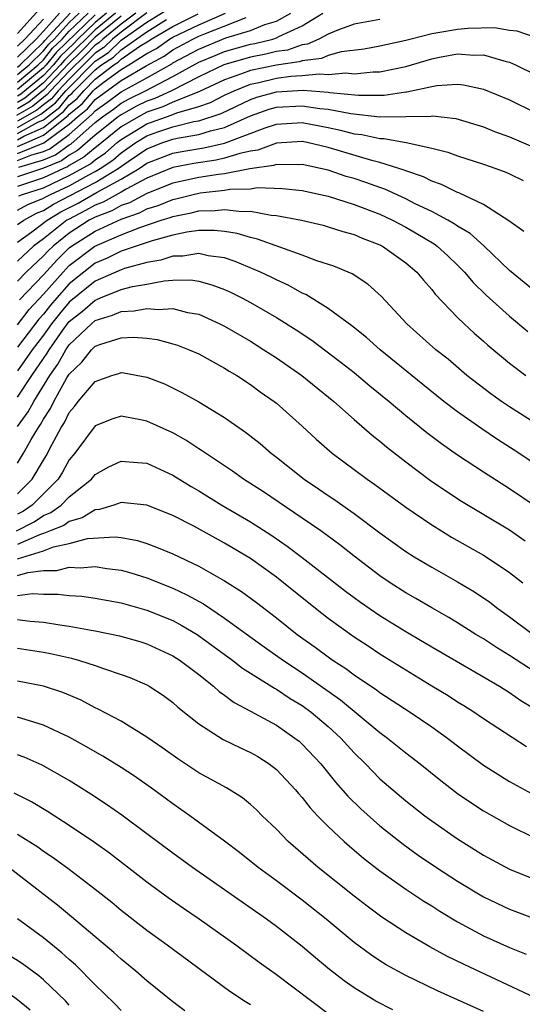
# Model space of a CAD drawing. Units: inches. Extents: x 2607000 to 2610000, y 1476000 to 1479000.
# Drawn here: x 2607077 to 2607116, y 1476580 to 1476656 of the extents above; entities that cross this region are included whole.
import ezdxf

# ---------------------------------------------------------------- set-up
doc = ezdxf.new("R2010")
doc.units = ezdxf.units.IN
doc.header["$MEASUREMENT"] = 0
doc.layers.add('LD26071476_2ft', color=237, linetype='Continuous')

msp = doc.modelspace()

# ---------------------------------------------------------------- linework, layer by layer
at = {"layer": 'LD26071476_2ft'}
for points, elevation in [([(2607077, 1476648.172), (2607078.811, 1476649.189), (2607079.94, 1476650.059), (2607080.721, 1476651), (2607083, 1476653.297), (2607084.033, 1476653.967), (2607085, 1476654.908), (2607087, 1476656.298), (2607088.66, 1476657.34)], 10974), ([(2607078.695, 1476657.305), (2607077, 1476655.421)], 10950), ([(2607086.141, 1476657), (2607085, 1476656.151), (2607083.583, 1476655), (2607083.288, 1476654.712), (2607083, 1476654.526), (2607082.248, 1476653.752), (2607081, 1476652.527), (2607079.541, 1476651), (2607079.295, 1476650.705), (2607079, 1476650.481), (2607078.192, 1476649.808), (2607076.912, 1476649.088)], 10970), ([(2607087, 1476657.029), (2607085, 1476655.537), (2607084.339, 1476655), (2607083.66, 1476654.34), (2607083, 1476653.912), (2607081, 1476651.909), (2607080.13, 1476651), (2607079.618, 1476650.382), (2607079, 1476649.913), (2607078.502, 1476649.499), (2607077, 1476648.65)], 10972), ([(2607077, 1476645.609), (2607078.029, 1476646.029), (2607079, 1476646.316), (2607079.485, 1476646.515), (2607081, 1476647.618), (2607082.527, 1476649), (2607082.79, 1476649.21), (2607083, 1476649.457), (2607083.902, 1476650.097), (2607085, 1476650.916), (2607087, 1476652.011), (2607088.913, 1476653.087), (2607089, 1476653.15), (2607091, 1476654.227), (2607093.083, 1476655.083), (2607095, 1476655.66), (2607096.119, 1476656.119), (2607097, 1476656.386), (2607098.106, 1476657)], 10984), ([(2607077, 1476646.702), (2607077.731, 1476647), (2607079, 1476647.567), (2607080.908, 1476649.091), (2607081, 1476649.202), (2607081.999, 1476650.001), (2607082.847, 1476651), (2607083, 1476651.154), (2607083.682, 1476651.682), (2607085, 1476652.649), (2607085.591, 1476653), (2607087, 1476653.881), (2607087.727, 1476654.273), (2607088.748, 1476655), (2607089, 1476655.146), (2607091, 1476656.094), (2607093.065, 1476657)], 10980), ([(2607084.567, 1476657), (2607083, 1476655.71), (2607082.266, 1476655), (2607081.642, 1476654.358), (2607080.626, 1476653.375), (2607080.323, 1476653), (2607079, 1476651.621), (2607077.572, 1476650.428), (2607077, 1476650.102)], 10966), ([(2607083.865, 1476657), (2607083, 1476656.288), (2607081.669, 1476655), (2607081.339, 1476654.661), (2607080.322, 1476653.678), (2607079.774, 1476653), (2607079, 1476652.193), (2607077.262, 1476650.738), (2607077, 1476650.588)], 10964), ([(2607077, 1476651.67), (2607078.59, 1476653), (2607079, 1476653.401), (2607079.714, 1476654.286), (2607080.455, 1476655), (2607081, 1476655.594), (2607082.462, 1476657)], 10960), ([(2607077, 1476652.251), (2607077.896, 1476653), (2607079, 1476654.081), (2607079.41, 1476654.589), (2607079.836, 1476655), (2607081, 1476656.268), (2607081.761, 1476657)], 10958), ([(2607077, 1476652.832), (2607077.201, 1476653), (2607079, 1476654.761), (2607079.107, 1476654.893), (2607081.059, 1476657)], 10956), ([(2607077, 1476653.598), (2607078.439, 1476655), (2607079, 1476655.604), (2607080.242, 1476657)], 10954), ([(2607077, 1476647.217), (2607077.493, 1476647.493), (2607079, 1476648.167), (2607080.04, 1476649), (2607080.586, 1476649.414), (2607081, 1476649.914), (2607081.604, 1476650.396), (2607082.116, 1476651), (2607083, 1476651.888), (2607084.437, 1476653), (2607084.778, 1476653.222), (2607085, 1476653.437), (2607086.45, 1476654.45), (2607087.134, 1476654.866), (2607087.322, 1476655), (2607089, 1476655.972), (2607090.947, 1476656.947)], 10978), ([(2607083, 1476656.865), (2607080.018, 1476653.982), (2607079.225, 1476653), (2607079, 1476652.766), (2607077, 1476651.089)], 10962), ([(2607085, 1476656.765), (2607083, 1476655.132), (2607081.945, 1476654.055), (2607080.929, 1476653.071), (2607079, 1476651.048), (2607077.882, 1476650.118), (2607077, 1476649.616)], 10968), ([(2607077, 1476646.156), (2607079.024, 1476646.976), (2607081, 1476648.423), (2607081.637, 1476649), (2607082.395, 1476649.605), (2607083, 1476650.319), (2607085, 1476651.783), (2607086.926, 1476652.926), (2607088.32, 1476653.68), (2607089, 1476654.165), (2607090.54, 1476655), (2607091, 1476655.216), (2607091.387, 1476655.387), (2607094.66, 1476656.66)], 10982), ([(2607077, 1476654.44), (2607077.575, 1476655), (2607079, 1476656.535)], 10952), ([(2607077, 1476647.695), (2607078.577, 1476648.577), (2607079, 1476648.766), (2607080.263, 1476649.737), (2607081, 1476650.625), (2607081.208, 1476650.792), (2607081.385, 1476651), (2607083, 1476652.621), (2607083.489, 1476653), (2607084.406, 1476653.594), (2607085, 1476654.172), (2607087, 1476655.566), (2607088.519, 1476656.519)], 10976), ([(2607105, 1476656.506), (2607103, 1476656.143), (2607101.658, 1476655.658), (2607101, 1476655.382), (2607100.287, 1476655), (2607099.396, 1476654.604), (2607099, 1476654.555), (2607097.853, 1476654.147), (2607097, 1476654.025), (2607096.175, 1476653.825), (2607095, 1476653.603), (2607092.945, 1476653), (2607091, 1476652.067), (2607088.893, 1476651), (2607087.6, 1476650.4), (2607087, 1476650.196), (2607086.199, 1476649.801), (2607085, 1476649.155), (2607084.785, 1476649), (2607083, 1476647.565), (2607081.624, 1476646.376), (2607081, 1476646.023), (2607080.406, 1476645.594), (2607079, 1476645.018), (2607077, 1476644.35)], 10988), ([(2607077.107, 1476645.107), (2607079, 1476645.667), (2607079.945, 1476646.054), (2607081, 1476646.816), (2607081.117, 1476646.882), (2607083, 1476648.542), (2607083.57, 1476649), (2607084.407, 1476649.593), (2607085, 1476650.036), (2607085.627, 1476650.373), (2607086.899, 1476651), (2607089, 1476652.105), (2607091, 1476653.2), (2607092.263, 1476653.737), (2607093, 1476654.038), (2607095, 1476654.6), (2607095.337, 1476654.663), (2607096.724, 1476655), (2607097, 1476655.084), (2607097.188, 1476655.188), (2607099, 1476656.017), (2607100.599, 1476657)], 10986), ([(2607117.096, 1476655.096), (2607115.608, 1476655.608), (2607115, 1476655.665), (2607113.858, 1476655.858), (2607111.812, 1476655.813), (2607111, 1476655.747), (2607109.468, 1476655.468), (2607109, 1476655.401), (2607107.419, 1476655), (2607107, 1476654.878), (2607105, 1476654.444), (2607103.782, 1476654.218), (2607102, 1476654), (2607101, 1476653.727), (2607100.497, 1476653.503), (2607099, 1476653.319), (2607098.765, 1476653.235), (2607097, 1476652.984), (2607095, 1476652.576), (2607094.298, 1476652.298), (2607093, 1476651.856), (2607091.066, 1476650.934), (2607090.877, 1476650.877), (2607089, 1476650.117), (2607088.237, 1476649.763), (2607087, 1476649.342), (2607086.771, 1476649.229), (2607086.346, 1476649), (2607085, 1476648.205), (2607083.505, 1476647), (2607083.236, 1476646.764), (2607083, 1476646.605), (2607082.13, 1476645.869), (2607081, 1476645.23), (2607080.867, 1476645.133), (2607080.541, 1476645), (2607079, 1476644.267), (2607077, 1476643.616)], 10990), ([(2607077.109, 1476642.891), (2607077.385, 1476643), (2607079, 1476643.512), (2607081, 1476644.446), (2607082.637, 1476645.363), (2607083, 1476645.67), (2607083.794, 1476646.206), (2607084.703, 1476647), (2607085, 1476647.24), (2607087, 1476648.447), (2607088.874, 1476649.126), (2607089.309, 1476649.309), (2607091, 1476649.792), (2607091.906, 1476650.094), (2607093, 1476650.658), (2607093.728, 1476651), (2607095, 1476651.504), (2607095.633, 1476651.633), (2607097, 1476651.963), (2607098.119, 1476652.119), (2607099, 1476652.17), (2607100.317, 1476652.317), (2607101, 1476652.26), (2607102.378, 1476652.378), (2607103, 1476652.312), (2607104.468, 1476652.468), (2607105, 1476652.469), (2607107, 1476652.887), (2607109, 1476653.47), (2607109.602, 1476653.602), (2607111, 1476653.848), (2607112.248, 1476653.752), (2607113, 1476653.767), (2607114.744, 1476653.256), (2607115, 1476653.204), (2607115.475, 1476653), (2607117, 1476652.258)], 10992), ([(2607077, 1476641.782), (2607077.783, 1476642.217), (2607079, 1476642.698), (2607079.187, 1476642.813), (2607079.547, 1476643), (2607081, 1476643.666), (2607082.501, 1476644.501), (2607083, 1476644.759), (2607083.393, 1476645), (2607084.352, 1476645.648), (2607085, 1476646.214), (2607086.139, 1476647), (2607087, 1476647.524), (2607087.829, 1476647.829), (2607089, 1476648.225), (2607090.625, 1476648.625), (2607091, 1476648.686), (2607092.745, 1476649.255), (2607095, 1476650.331), (2607095.495, 1476650.505), (2607097, 1476650.931), (2607099.059, 1476651.059), (2607101, 1476650.901), (2607101.123, 1476650.878), (2607103.339, 1476650.661), (2607105.338, 1476650.662), (2607107, 1476650.912), (2607107.086, 1476650.914), (2607109, 1476651.327), (2607109.401, 1476651.401), (2607111, 1476651.501), (2607111.459, 1476651.459), (2607113, 1476651.128), (2607115, 1476650.301), (2607117, 1476649.32)], 10994), ([(2607077, 1476640.658), (2607077.481, 1476641), (2607078.457, 1476641.543), (2607079, 1476641.758), (2607079.769, 1476642.232), (2607083, 1476643.91), (2607084.777, 1476645), (2607085.544, 1476645.544), (2607087, 1476646.518), (2607088.231, 1476647), (2607089, 1476647.26), (2607089.345, 1476647.345), (2607091, 1476647.614), (2607091.903, 1476647.903), (2607093, 1476648.154), (2607095, 1476649.068), (2607096.431, 1476649.569), (2607097, 1476649.73), (2607099, 1476649.844), (2607100.369, 1476649.631), (2607101, 1476649.581), (2607102.76, 1476649.24), (2607105, 1476648.997), (2607107, 1476649.001), (2607108.956, 1476649.045), (2607109.058, 1476649.058), (2607110.857, 1476648.858), (2607113, 1476648.205), (2607113.855, 1476647.855), (2607115, 1476647.441), (2607117, 1476646.589)], 10996), ([(2607077, 1476639.316), (2607078.096, 1476640.096), (2607079.296, 1476641), (2607080.35, 1476641.65), (2607081.673, 1476642.327), (2607083.159, 1476643.159), (2607085, 1476644.161), (2607086.398, 1476645), (2607087, 1476645.402), (2607089, 1476646.186), (2607089.684, 1476646.316), (2607091.406, 1476646.594), (2607093, 1476646.943), (2607096.138, 1476648.137), (2607097, 1476648.428), (2607099, 1476648.552), (2607101, 1476648.168), (2607101.959, 1476647.959), (2607103, 1476647.682), (2607103.612, 1476647.612), (2607105, 1476647.306), (2607105.306, 1476647.306), (2607107.022, 1476647), (2607109, 1476646.575), (2607110.258, 1476646.258), (2607111, 1476645.97), (2607113, 1476645.328), (2607113.962, 1476645), (2607114.721, 1476644.721), (2607115, 1476644.589), (2607116.063, 1476644.063)], 10998), ([(2607116.124, 1476640.124), (2607114.962, 1476640.962), (2607113, 1476642.226), (2607111.108, 1476643.109), (2607111, 1476643.142), (2607109.764, 1476643.764), (2607109, 1476644.017), (2607108.354, 1476644.355), (2607107, 1476644.823), (2607106.88, 1476644.88), (2607105, 1476645.469), (2607104.379, 1476645.621), (2607101, 1476646.625), (2607099.387, 1476647), (2607099, 1476647.076), (2607097, 1476646.966), (2607095.578, 1476646.422), (2607095, 1476646.337), (2607094.168, 1476646.168), (2607093, 1476645.784), (2607092.356, 1476645.644), (2607090.621, 1476645.38), (2607089, 1476645.07), (2607087, 1476644.249), (2607085.401, 1476643.401), (2607085, 1476643.16), (2607083.615, 1476642.385), (2607083, 1476642.152), (2607082.26, 1476641.74), (2607080.932, 1476641.068), (2607080.821, 1476641), (2607079, 1476639.566), (2607078.237, 1476639), (2607077, 1476637.844)], 11000), ([(2607117, 1476635.487), (2607115, 1476637.127), (2607113.019, 1476639.019), (2607111.963, 1476639.963), (2607111, 1476640.531), (2607110.729, 1476640.729), (2607110.252, 1476641), (2607109, 1476641.663), (2607107.725, 1476642.275), (2607107, 1476642.646), (2607105.388, 1476643.388), (2607105, 1476643.516), (2607103.919, 1476643.919), (2607103, 1476644.216), (2607102.391, 1476644.391), (2607101, 1476644.856), (2607099, 1476645.303), (2607098.715, 1476645.285), (2607097, 1476645.31), (2607096.776, 1476645.224), (2607094.959, 1476644.959), (2607093, 1476644.59), (2607092.54, 1476644.54), (2607091, 1476644.29), (2607089, 1476643.858), (2607087, 1476643.074), (2607085.655, 1476642.345), (2607085, 1476642.13), (2607084.277, 1476641.723), (2607083, 1476641.237), (2607082.545, 1476641), (2607081, 1476640.008), (2607079.741, 1476639), (2607079.365, 1476638.635), (2607079, 1476638.239), (2607077.678, 1476637), (2607077, 1476636.28)], 11002), ([(2607077.159, 1476634.84), (2607079, 1476636.791), (2607080.056, 1476637.944), (2607081, 1476638.861), (2607081.182, 1476639), (2607083, 1476640.159), (2607085, 1476641.094), (2607086.435, 1476641.565), (2607087, 1476641.872), (2607087.866, 1476642.134), (2607089, 1476642.61), (2607089.327, 1476642.673), (2607090.57, 1476643), (2607091.116, 1476643.116), (2607093, 1476643.32), (2607093.395, 1476643.395), (2607095, 1476643.438), (2607095.522, 1476643.522), (2607097.461, 1476643.461), (2607099, 1476643.288), (2607101, 1476642.852), (2607103, 1476642.225), (2607105, 1476641.46), (2607105.983, 1476641), (2607107, 1476640.458), (2607107.929, 1476639.929), (2607109.178, 1476639.178), (2607109.422, 1476639), (2607110.249, 1476638.249), (2607111, 1476637.538), (2607111.542, 1476637), (2607112.197, 1476636.197), (2607113.201, 1476635.201), (2607115, 1476633.576), (2607116.417, 1476632.417)], 11004), ([(2607077, 1476632.928), (2607077.9, 1476634.099), (2607079, 1476635.281), (2607080.514, 1476637), (2607081, 1476637.498), (2607082.966, 1476639), (2607085, 1476639.884), (2607086.447, 1476640.447), (2607088.097, 1476641), (2607088.791, 1476641.21), (2607089, 1476641.298), (2607090.428, 1476641.572), (2607091, 1476641.723), (2607092.26, 1476641.74), (2607093, 1476641.838), (2607094.332, 1476641.668), (2607095, 1476641.69), (2607096.607, 1476641.393), (2607097, 1476641.377), (2607098.937, 1476641), (2607100.608, 1476640.608), (2607101, 1476640.501), (2607102.133, 1476640.133), (2607103, 1476639.901), (2607103.617, 1476639.617), (2607105, 1476639.099), (2607105.191, 1476639), (2607107, 1476637.708), (2607107.852, 1476637), (2607108.363, 1476636.363), (2607109, 1476635.646), (2607109.279, 1476635.279), (2607111, 1476633.492), (2607111.509, 1476633), (2607112.285, 1476632.285), (2607113, 1476631.669), (2607113.348, 1476631.348), (2607115, 1476629.96), (2607116.276, 1476629)], 11006), ([(2607118.414, 1476624.414), (2607115, 1476626.591), (2607114.388, 1476627), (2607113.578, 1476627.578), (2607111.72, 1476629), (2607110.261, 1476630.261), (2607109.324, 1476631), (2607107.074, 1476633), (2607105.111, 1476635.111), (2607104.063, 1476636.064), (2607102.853, 1476636.853), (2607101.447, 1476637.447), (2607100.127, 1476637.872), (2607099, 1476638.309), (2607095.543, 1476639.543), (2607095, 1476639.659), (2607093.974, 1476639.974), (2607093, 1476640.125), (2607092.217, 1476640.217), (2607091, 1476640.198), (2607090.076, 1476640.076), (2607089, 1476639.839), (2607087.398, 1476639.398), (2607085, 1476638.601), (2607083.932, 1476638.068), (2607083, 1476637.674), (2607082.12, 1476637), (2607081, 1476636.099), (2607080.025, 1476635), (2607079.557, 1476634.444), (2607079, 1476633.746), (2607078.642, 1476633.359), (2607077, 1476631.198)], 11008), ([(2607117.684, 1476621.684), (2607115.736, 1476623), (2607114.072, 1476624.072), (2607112.873, 1476624.873), (2607111, 1476626.188), (2607109.94, 1476627), (2607108.31, 1476628.31), (2607105.014, 1476631), (2607103.953, 1476631.953), (2607102.839, 1476632.84), (2607101, 1476634.19), (2607099.262, 1476635.262), (2607099, 1476635.369), (2607097.958, 1476635.958), (2607097, 1476636.394), (2607096.605, 1476636.605), (2607095.775, 1476637), (2607093.82, 1476637.82), (2607093, 1476638.083), (2607091.741, 1476638.259), (2607091, 1476638.428), (2607089.768, 1476638.232), (2607089, 1476638.221), (2607088.077, 1476637.923), (2607087, 1476637.737), (2607085.266, 1476637.266), (2607085, 1476637.176), (2607083, 1476636.282), (2607081, 1476634.661), (2607080.241, 1476633.759), (2607079.635, 1476633), (2607079, 1476632.127), (2607078.142, 1476631), (2607077, 1476629.365)], 11010), ([(2607077, 1476627.339), (2607078.093, 1476629), (2607079, 1476630.331), (2607079.28, 1476630.719), (2607079.434, 1476631), (2607080.504, 1476632.504), (2607081, 1476633.165), (2607082.03, 1476633.969), (2607083, 1476634.834), (2607083.127, 1476634.873), (2607083.399, 1476635), (2607085, 1476635.646), (2607085.883, 1476635.883), (2607087, 1476636.073), (2607088.331, 1476636.331), (2607089, 1476636.365), (2607090.387, 1476636.387), (2607091, 1476636.298), (2607092.02, 1476636.02), (2607093, 1476635.645), (2607093.445, 1476635.444), (2607094.336, 1476635), (2607095, 1476634.64), (2607097, 1476633.488), (2607098.532, 1476632.532), (2607099.731, 1476631.731), (2607102.013, 1476630.013), (2607103, 1476629.229), (2607104.216, 1476628.216), (2607105.711, 1476627), (2607107, 1476625.917), (2607108.612, 1476624.612), (2607109.744, 1476623.744), (2607111, 1476622.873), (2607113, 1476621.552), (2607115, 1476620.286), (2607117, 1476618.928)], 11012), ([(2607077, 1476625.054), (2607077.81, 1476626.19), (2607078.249, 1476627), (2607079.484, 1476629), (2607080.12, 1476629.88), (2607080.733, 1476631), (2607081, 1476631.375), (2607082.705, 1476633), (2607083, 1476633.244), (2607084.346, 1476633.654), (2607085, 1476633.959), (2607086.007, 1476633.993), (2607087, 1476634.193), (2607087.896, 1476634.105), (2607089, 1476634.171), (2607090.123, 1476633.878), (2607091, 1476633.731), (2607092.627, 1476633), (2607093, 1476632.812), (2607095, 1476631.645), (2607096.033, 1476631), (2607097, 1476630.362), (2607098.957, 1476629), (2607101.43, 1476627), (2607103, 1476625.608), (2607104.396, 1476624.396), (2607105, 1476623.925), (2607105.498, 1476623.498), (2607107, 1476622.328), (2607108.901, 1476620.902), (2607110.088, 1476620.088), (2607111.296, 1476619.296), (2607115, 1476617.076), (2607116.231, 1476616.231)], 11014), ([(2607077, 1476622.242), (2607077.469, 1476623), (2607078.057, 1476624.057), (2607078.622, 1476625), (2607078.779, 1476625.221), (2607079, 1476625.629), (2607079.54, 1476626.461), (2607079.799, 1476627), (2607080.821, 1476628.821), (2607081, 1476629.116), (2607081.959, 1476630.041), (2607082.722, 1476631), (2607083, 1476631.263), (2607083.433, 1476631.433), (2607085, 1476631.927), (2607085.969, 1476631.969), (2607087, 1476631.882), (2607087.784, 1476631.784), (2607089, 1476631.464), (2607089.353, 1476631.352), (2607090.263, 1476631), (2607091, 1476630.674), (2607093, 1476629.573), (2607093.349, 1476629.349), (2607093.95, 1476629), (2607095, 1476628.311), (2607095.752, 1476627.753), (2607096.832, 1476627), (2607097, 1476626.864), (2607099, 1476625.083), (2607100.081, 1476624.081), (2607101.314, 1476623), (2607104.004, 1476621), (2607104.595, 1476620.594), (2607107, 1476618.829), (2607109, 1476617.463), (2607109.749, 1476617), (2607110.527, 1476616.527), (2607113, 1476615.133), (2607113.212, 1476615), (2607115, 1476613.789), (2607116.03, 1476613)], 11016), ([(2607077, 1476619.857), (2607078.126, 1476621), (2607079, 1476622.459), (2607079.212, 1476622.788), (2607079.654, 1476623.654), (2607080.383, 1476625), (2607080.626, 1476625.374), (2607081, 1476626.153), (2607081.394, 1476626.606), (2607081.691, 1476627), (2607083, 1476628.553), (2607084.284, 1476629), (2607084.838, 1476629.162), (2607085, 1476629.227), (2607085.207, 1476629.207), (2607087, 1476628.875), (2607088.351, 1476628.351), (2607089.703, 1476627.703), (2607091, 1476626.962), (2607093, 1476625.751), (2607094.626, 1476624.627), (2607095.742, 1476623.742), (2607096.59, 1476623), (2607097, 1476622.693), (2607099.145, 1476621), (2607100.257, 1476620.257), (2607101, 1476619.733), (2607101.444, 1476619.444), (2607103, 1476618.335), (2607105, 1476616.85), (2607107, 1476615.411), (2607107.651, 1476615), (2607109, 1476614.193), (2607111, 1476613.078), (2607112.298, 1476612.298), (2607113.482, 1476611.483), (2607114.108, 1476611), (2607115, 1476610.369), (2607116.836, 1476609)], 11018), ([(2607117, 1476606.082), (2607115, 1476607.374), (2607113.994, 1476607.994), (2607113, 1476608.649), (2607112.413, 1476609), (2607111, 1476609.899), (2607110.314, 1476610.314), (2607109, 1476611.058), (2607107.782, 1476611.782), (2607107, 1476612.218), (2607105.779, 1476613), (2607105, 1476613.535), (2607103, 1476615.055), (2607101.914, 1476615.914), (2607100.423, 1476617), (2607099, 1476617.989), (2607096.009, 1476620.009), (2607094.45, 1476621), (2607093.61, 1476621.61), (2607091.519, 1476623), (2607091.219, 1476623.219), (2607091, 1476623.349), (2607090.006, 1476624.007), (2607089, 1476624.566), (2607087, 1476625.487), (2607086.384, 1476625.616), (2607085, 1476625.861), (2607084.354, 1476625.646), (2607083, 1476625.117), (2607081.426, 1476623), (2607081, 1476622.478), (2607080.475, 1476621.525), (2607080.138, 1476621), (2607078.142, 1476619), (2607077.467, 1476618.533), (2607077, 1476618.296)], 11020), ([(2607076.919, 1476617), (2607078.296, 1476617.704), (2607079, 1476618.191), (2607079.575, 1476618.425), (2607080.365, 1476619), (2607081, 1476619.629), (2607082.706, 1476621), (2607083, 1476621.361), (2607084.053, 1476621.947), (2607085, 1476622.398), (2607086.272, 1476622.272), (2607087, 1476622.225), (2607089, 1476621.309), (2607090.422, 1476620.422), (2607091, 1476620.099), (2607092.789, 1476619), (2607095, 1476617.71), (2607096.646, 1476616.645), (2607097.833, 1476615.833), (2607099, 1476614.956), (2607102.345, 1476612.344), (2607103, 1476611.85), (2607103.489, 1476611.489), (2607105, 1476610.471), (2607107, 1476609.239), (2607109, 1476608.032), (2607114.23, 1476605), (2607115, 1476604.522), (2607115.892, 1476603.892), (2607117.387, 1476603)], 11022), ([(2607116.312, 1476600.312), (2607113, 1476602.485), (2607112.256, 1476603), (2607111.488, 1476603.488), (2607111, 1476603.776), (2607110.26, 1476604.26), (2607109, 1476605.005), (2607107, 1476606.229), (2607105, 1476607.484), (2607104.087, 1476608.087), (2607103, 1476608.778), (2607101, 1476610.221), (2607100.017, 1476611), (2607097.551, 1476613), (2607097, 1476613.424), (2607095, 1476614.856), (2607093, 1476616.064), (2607090.669, 1476617.331), (2607089, 1476618.177), (2607087, 1476618.986), (2607085, 1476619.193), (2607084.452, 1476619), (2607083.344, 1476618.655), (2607083, 1476618.635), (2607081.991, 1476618.009), (2607081, 1476617.739), (2607080.572, 1476617.427), (2607079.52, 1476617), (2607079, 1476616.8), (2607078.706, 1476616.706), (2607077, 1476615.951)], 11024), ([(2607077, 1476614.837), (2607079, 1476615.472), (2607079.768, 1476615.768), (2607081, 1476616.033), (2607082.411, 1476616.411), (2607084.546, 1476616.546), (2607085, 1476616.489), (2607086.258, 1476616.258), (2607087, 1476616.028), (2607087.748, 1476615.748), (2607089, 1476615.223), (2607091, 1476614.277), (2607093, 1476613.141), (2607094.313, 1476612.313), (2607095.462, 1476611.463), (2607097, 1476610.285), (2607098.605, 1476609), (2607100.008, 1476608.008), (2607101, 1476607.261), (2607101.374, 1476607), (2607102.367, 1476606.367), (2607103, 1476605.884), (2607104.724, 1476604.724), (2607105, 1476604.509), (2607107.327, 1476603), (2607109, 1476601.863), (2607110.218, 1476601), (2607111, 1476600.388), (2607113, 1476598.891), (2607115, 1476597.637), (2607116.72, 1476596.72)], 11026), ([(2607077, 1476613.549), (2607077.796, 1476613.797), (2607079, 1476613.938), (2607080.047, 1476613.953), (2607081, 1476614.201), (2607081.846, 1476614.154), (2607083, 1476614.257), (2607083.9, 1476614.1), (2607085, 1476613.964), (2607085.754, 1476613.754), (2607087, 1476613.367), (2607089, 1476612.565), (2607090.071, 1476612.071), (2607091.357, 1476611.357), (2607093, 1476610.268), (2607096.052, 1476608.052), (2607097.54, 1476607), (2607099, 1476606.043), (2607101.956, 1476603.955), (2607105, 1476601.431), (2607105.595, 1476601), (2607107, 1476599.853), (2607108.115, 1476599), (2607109.713, 1476597.713), (2607111, 1476596.723), (2607112.014, 1476596.014), (2607113, 1476595.367), (2607115, 1476594.239), (2607117, 1476593.273)], 11028), ([(2607077, 1476612.021), (2607078.163, 1476612.163), (2607079, 1476612.103), (2607080.124, 1476612.124), (2607081, 1476612.017), (2607081.956, 1476611.955), (2607083, 1476611.808), (2607085, 1476611.438), (2607087, 1476610.888), (2607089, 1476610.067), (2607089.694, 1476609.694), (2607090.879, 1476609), (2607093.627, 1476607), (2607094.386, 1476606.386), (2607096.847, 1476604.847), (2607097, 1476604.772), (2607098.062, 1476604.062), (2607099, 1476603.506), (2607099.693, 1476603), (2607101, 1476601.885), (2607101.967, 1476601), (2607103, 1476599.854), (2607103.872, 1476599), (2607105, 1476597.854), (2607107, 1476596.157), (2607108.476, 1476595), (2607109, 1476594.611), (2607111, 1476593.206), (2607113, 1476591.946), (2607115, 1476590.876), (2607117, 1476590.064)], 11030), ([(2607077, 1476610.165), (2607077.966, 1476610.034), (2607079, 1476609.956), (2607080.266, 1476609.735), (2607081, 1476609.645), (2607082.677, 1476609.323), (2607083, 1476609.278), (2607084.889, 1476608.889), (2607086.445, 1476608.445), (2607087, 1476608.268), (2607089, 1476607.355), (2607089.558, 1476607), (2607091, 1476605.909), (2607092.14, 1476605), (2607092.584, 1476604.584), (2607093, 1476604.301), (2607093.737, 1476603.737), (2607095, 1476603.082), (2607097, 1476601.987), (2607098.432, 1476601), (2607098.747, 1476600.746), (2607099, 1476600.518), (2607100.425, 1476599), (2607101.577, 1476597.577), (2607102.512, 1476596.511), (2607103.523, 1476595.523), (2607105, 1476594.216), (2607106.793, 1476592.793), (2607107.961, 1476591.961), (2607109.365, 1476591), (2607111, 1476589.932), (2607113, 1476588.724), (2607115, 1476587.779), (2607117, 1476587.026)], 11032), ([(2607077, 1476607.953), (2607079, 1476607.641), (2607079.54, 1476607.54), (2607081.17, 1476607.17), (2607081.783, 1476607), (2607083, 1476606.605), (2607083.632, 1476606.368), (2607085, 1476605.912), (2607085.669, 1476605.669), (2607087, 1476605.098), (2607087.175, 1476605), (2607088.272, 1476604.272), (2607089, 1476603.749), (2607089.394, 1476603.394), (2607091, 1476602.092), (2607092.896, 1476600.896), (2607094.236, 1476600.237), (2607095, 1476599.889), (2607095.564, 1476599.564), (2607096.453, 1476599), (2607097, 1476598.576), (2607098.484, 1476597), (2607098.716, 1476596.716), (2607099, 1476596.403), (2607099.608, 1476595.608), (2607100.182, 1476595), (2607101, 1476594.168), (2607102.237, 1476593), (2607102.641, 1476592.641), (2607103.728, 1476591.728), (2607105, 1476590.751), (2607107, 1476589.331), (2607108.394, 1476588.393), (2607109, 1476588.025), (2607109.618, 1476587.618), (2607111, 1476586.804), (2607113, 1476585.73), (2607115, 1476584.825), (2607116.297, 1476584.297)], 11034), ([(2607116.941, 1476580.941), (2607111.501, 1476583.502), (2607110.158, 1476584.158), (2607108.861, 1476584.861), (2607107, 1476585.948), (2607105.158, 1476587.158), (2607104.01, 1476588.01), (2607103, 1476588.781), (2607100.227, 1476591), (2607097.913, 1476593), (2607097, 1476593.95), (2607095.897, 1476595), (2607095.451, 1476595.451), (2607095, 1476595.869), (2607094.383, 1476596.384), (2607093.154, 1476597.154), (2607091, 1476598.32), (2607089.384, 1476599.384), (2607088.228, 1476600.228), (2607087, 1476601.07), (2607085, 1476602.292), (2607083.238, 1476603.238), (2607083, 1476603.339), (2607081.915, 1476603.915), (2607080.509, 1476604.509), (2607079, 1476605.012), (2607077, 1476605.404)], 11036), ([(2607113, 1476579.861), (2607111, 1476580.773), (2607109.457, 1476581.457), (2607107, 1476582.645), (2607105.481, 1476583.481), (2607105, 1476583.781), (2607104.269, 1476584.269), (2607103, 1476585.203), (2607100.84, 1476587), (2607099, 1476588.466), (2607097, 1476589.972), (2607095.603, 1476591), (2607094.16, 1476592.16), (2607093, 1476593.039), (2607090.322, 1476595), (2607089, 1476595.923), (2607087.543, 1476597), (2607086.041, 1476598.041), (2607085, 1476598.714), (2607083.593, 1476599.594), (2607083, 1476599.924), (2607082.326, 1476600.326), (2607081, 1476601.064), (2607079, 1476602.004), (2607077.578, 1476602.422), (2607077, 1476602.618)], 11038), ([(2607105.993, 1476579.993), (2607104.673, 1476580.673), (2607103, 1476581.698), (2607102.238, 1476582.239), (2607101.114, 1476583.115), (2607100.016, 1476584.016), (2607099, 1476584.888), (2607097, 1476586.438), (2607096.226, 1476587), (2607090.514, 1476591), (2607089, 1476592.098), (2607087, 1476593.604), (2607085.046, 1476595.047), (2607083.875, 1476595.874), (2607082.667, 1476596.667), (2607081, 1476597.721), (2607078.909, 1476598.909), (2607077.522, 1476599.522), (2607077, 1476599.707)], 11040), ([(2607101, 1476579.696), (2607097, 1476582.695), (2607095.657, 1476583.657), (2607093.859, 1476585), (2607091.033, 1476587), (2607089.82, 1476587.821), (2607088.646, 1476588.646), (2607087, 1476589.851), (2607084.102, 1476592.102), (2607082.939, 1476592.939), (2607081, 1476594.247), (2607079.312, 1476595.312), (2607078.071, 1476596.071), (2607076.745, 1476596.745)], 11042), ([(2607095, 1476580.397), (2607094.618, 1476580.618), (2607093.409, 1476581.409), (2607088.566, 1476585), (2607087, 1476586.125), (2607085, 1476587.679), (2607084.28, 1476588.28), (2607083, 1476589.304), (2607081, 1476590.835), (2607079.751, 1476591.751), (2607079, 1476592.233), (2607078.56, 1476592.56), (2607077, 1476593.546)], 11044), ([(2607089.918, 1476579.918), (2607089, 1476580.62), (2607087, 1476582.247), (2607086.139, 1476583), (2607085, 1476583.921), (2607084.439, 1476584.439), (2607081.182, 1476587.182), (2607080.083, 1476588.083), (2607076.332, 1476591)], 11046), ([(2607081, 1476580.361), (2607080.697, 1476580.698), (2607079, 1476582.322), (2607078.636, 1476582.636), (2607077.488, 1476583.488), (2607077, 1476583.818), (2607076.259, 1476584.26), (2607073, 1476585.989), (2607071.641, 1476586.359), (2607071, 1476586.578), (2607069.84, 1476586.159), (2607069, 1476586.112), (2607068.416, 1476585.584), (2607066.925, 1476584.926), (2607065, 1476583.859), (2607063.019, 1476582.981), (2607061, 1476582.3), (2607060.064, 1476581.936), (2607059, 1476581.568), (2607057.727, 1476581), (2607057, 1476580.695), (2607055, 1476579.799)], 11050), ([(2607085, 1476579.946), (2607084.494, 1476580.494), (2607083, 1476581.939), (2607081.475, 1476583.475), (2607081, 1476583.877), (2607080.415, 1476584.414), (2607079, 1476585.551), (2607077, 1476587.026)], 11048), ([(2607077.973, 1476579.973), (2607077, 1476580.786), (2607076.697, 1476581), (2607075, 1476582.055), (2607073, 1476582.959), (2607071.498, 1476583.498), (2607071, 1476583.638), (2607069.789, 1476583.788), (2607069, 1476583.749), (2607067.391, 1476583.391), (2607065.43, 1476582.57), (2607065, 1476582.538), (2607063.919, 1476582.081), (2607063, 1476581.939), (2607061.558, 1476581.557), (2607059, 1476580.665), (2607058.455, 1476580.455), (2607057, 1476579.844)], 11052)]:
    msp.add_lwpolyline(points, dxfattribs=dict(at, elevation=elevation))

doc.saveas('drawing.dxf')
